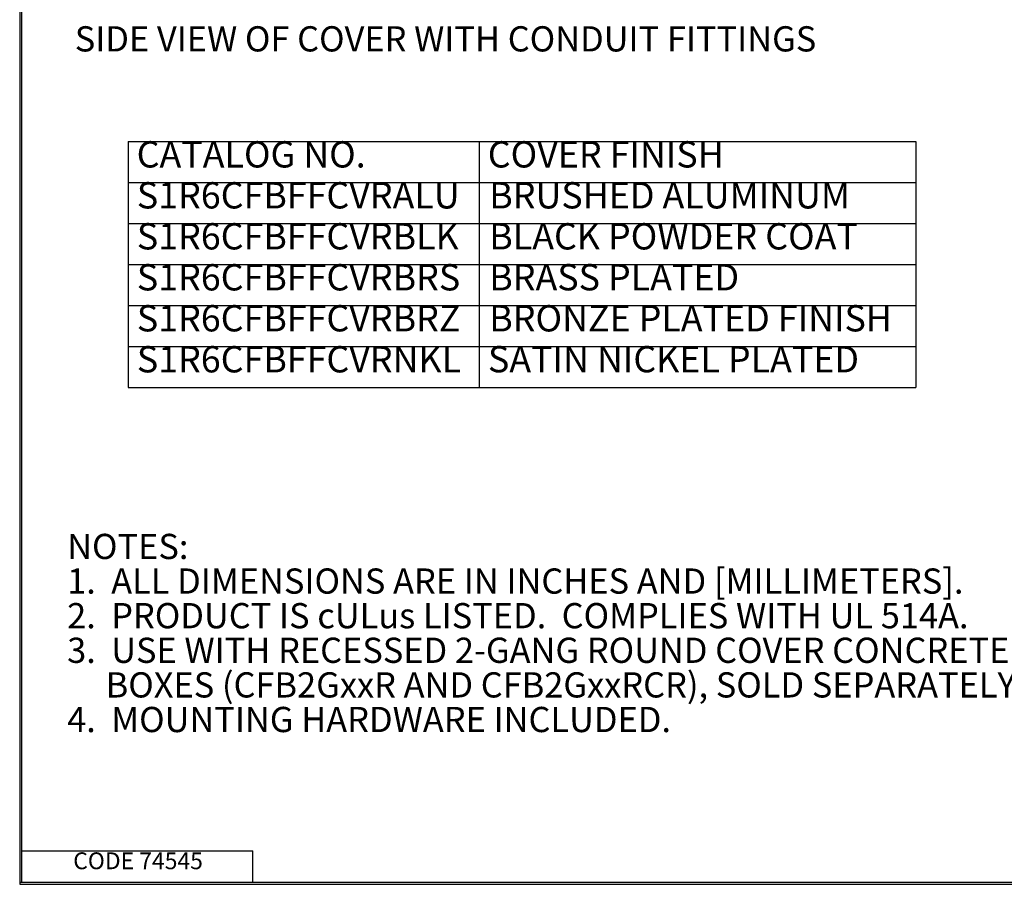
# Model space of a CAD drawing. Units: inches. Extents: x 0.3 to 16.7, y 0.3 to 10.7.
# Drawn here: x 0.3 to 5, y 0.3 to 4.4 of the extents above; entities that cross this region are included whole.
import ezdxf

# ---------------------------------------------------------------- set-up
doc = ezdxf.new("R2010")
doc.units = ezdxf.units.IN
doc.header["$MEASUREMENT"] = 0
for name, color, linetype, lineweight in [('border', 240, 'Continuous', 25), ('Border (ANSI)', 7, 'Continuous', 70), ('Symbol (ANSI)', 7, 'Continuous', 25)]:
    doc.layers.add(name, color=color, linetype=linetype, lineweight=lineweight)
doc.styles.add('DIM Text (ANSI)', font='tahoma.ttf')
doc.styles.add('Note Text (ANSI)', font='tahoma.ttf')
doc.styles.add('Text Style29', font='tahoma.ttf')

# ---------------------------------------------------------------- blocks, each defined once
blk = doc.blocks.new('Table2')
at = {"layer": 'Symbol (ANSI)'}
for p, q in [((0.8301, 3.843), (4.5803, 3.843)), ((0.8301, 3.843), (0.8301, 3.648)), ((2.5017, 3.843), (2.5017, 3.648)), ((4.5803, 3.843), (4.5803, 3.648)), ((0.8301, 3.648), (4.5803, 3.648)), ((0.8301, 3.648), (0.8301, 2.673)), ((2.5017, 3.648), (2.5017, 2.673)), ((4.5803, 3.648), (4.5803, 2.673)), ((0.8301, 3.453), (4.5803, 3.453)), ((0.8301, 3.258), (4.5803, 3.258)), ((0.8301, 3.063), (4.5803, 3.063)), ((0.8301, 2.868), (4.5803, 2.868)), ((0.8301, 2.673), (4.5803, 2.673))]:
    blk.add_line(p, q, dxfattribs=at)
at = {"layer": 'Symbol (ANSI)', "char_height": 0.125, "attachment_point": 7, "style": 'DIM Text (ANSI)'}
for s, insert in [('CATALOG NO.', (0.8706, 3.6804)), ('COVER FINISH', (2.5422, 3.6804)), ('S1R6CFBFFCVRALU', (0.8715, 3.4855)), ('BRUSHED ALUMINUM', (2.5492, 3.4856)), ('S1R6CFBFFCVRBLK', (0.8715, 3.2905)), ('BLACK POWDER COAT', (2.5492, 3.2904)), ('S1R6CFBFFCVRBRS', (0.8715, 3.0955)), ('BRASS PLATED', (2.5492, 3.0958)), ('S1R6CFBFFCVRBRZ', (0.8715, 2.9005)), ('BRONZE PLATED FINISH', (2.5492, 2.9004)), ('S1R6CFBFFCVRNKL', (0.8715, 2.7055)), ('SATIN NICKEL PLATED', (2.5431, 2.7058))]:
    blk.add_mtext(s, dxfattribs=dict(at, insert=insert))

msp = doc.modelspace()

# ---------------------------------------------------------------- linework, layer by layer
at = {"layer": 'border', "color": 7, "linetype": 'Continuous'}
for p, q in [((0.3138, 10.684), (0.3138, 0.309)), ((0.3238, 0.319), (0.3238, 10.6775)), ((0.3238, 0.469), (1.4238, 0.469)), ((1.4238, 0.319), (1.4238, 0.469)), ((0.3138, 0.319), (16.6888, 0.319)), ((0.3138, 0.309), (16.6888, 0.309)), ((0.3238, 0.319), (16.6888, 0.319))]:
    msp.add_line(p, q, dxfattribs=at)

# ---------------------------------------------------------------- block references
msp.add_blockref('Table2', (0, 0))

# ---------------------------------------------------------------- texts
at = {"layer": 'Border (ANSI)', "insert": (0.5686, 0.3558), "char_height": 0.08, "attachment_point": 7, "style": 'Note Text (ANSI)'}
msp.add_mtext('CODE 74545', dxfattribs=at)
at = {"layer": 'Symbol (ANSI)', "insert": (0.5759, 4.2341), "char_height": 0.12, "attachment_point": 7, "style": 'Text Style29'}
msp.add_mtext('SIDE VIEW OF COVER WITH CONDUIT FITTINGS', dxfattribs=at)
at = {"layer": 'Symbol (ANSI)', "insert": (0.5397, 1.9765), "char_height": 0.12, "width": 5.415113, "attachment_point": 1, "line_spacing_factor": 0.823237, "style": 'Note Text (ANSI)'}
msp.add_mtext('{\\fTahoma|b0|i0;\\H0.1200;NOTES:\\P1.  ALL DIMENSIONS ARE IN INCHES AND [MILLIMETERS].\\P2.  PRODUCT IS cULus LISTED.  COMPLIES WITH UL 514A.\\P3.  USE WITH RECESSED 2-GANG ROUND COVER CONCRETE FLOOR\\P     BOXES (CFB2GxxR AND CFB2GxxRCR), SOLD SEPARATELY.\\P4.  MOUNTING HARDWARE INCLUDED.\\P}', dxfattribs=at)

doc.saveas('drawing.dxf')
